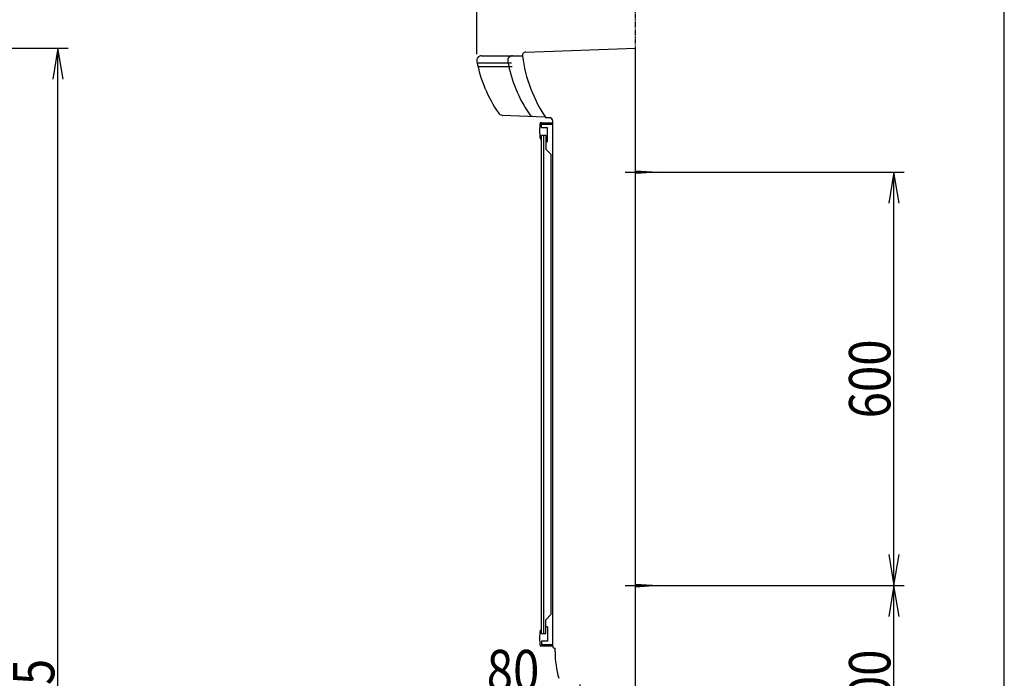
# Model space of a CAD drawing. Extents: x 15 to 3000, y 202 to 4328.
# Drawn here: x 1572 to 3000, y 1909 to 2865 of the extents above; entities that cross this region are included whole.
import ezdxf
from ezdxf.enums import TextEntityAlignment as Align

# ---------------------------------------------------------------- set-up
doc = ezdxf.new("R2010")
doc.units = 0
doc.header["$MEASUREMENT"] = 0
doc.linetypes.add('EXLTYPE4', pattern=[12, 7, -1, 1, -1, 1, -1])
doc.layers.get('0').update_dxf_attribs({"linetype": 'CONTINUOUS'})
for name, color, linetype in [('化粧台', 7, 'CONTINUOUS'), ('寸法', 7, 'CONTINUOUS'), ('枠・表', 7, 'CONTINUOUS'), ('鏡台', 7, 'CONTINUOUS')]:
    doc.layers.add(name, color=color, linetype=linetype)
doc.styles.add('EXCADDIM1', font='monotxt', dxfattribs={"width": 0.84, "bigfont": 'extfont'})
doc.styles.add('EXCADSTD', font='monotxt', dxfattribs={"bigfont": 'extfont'})
doc.styles.get("Standard").update_dxf_attribs({"font": 'monotxt', "bigfont": 'extfont'})
doc.dimstyles.get("Standard").update_dxf_attribs({"dimtxt": 0.18, "dimasz": 0.18, "dimexe": 0.18, "dimexo": 0.0625, "dimgap": 0.09, "dimtad": 0, "dimtih": 1, "dimtoh": 1, "dimdec": 4, "dimzin": 0, "dimtxsty": 'STANDARD', "dimcen": 0.09, "dimazin": 3, "dimtfac": 1, "dimtdec": 4, "dimtmove": 0, "dimatfit": 3, "dimtolj": 1, "dimtzin": 0})

# ---------------------------------------------------------------- blocks, each defined once
blk = doc.blocks.new('*D32')
at = {"layer": '寸法', "color": 3, "linetype": 'CONTINUOUS'}
for p, q in [((2385, 1694), (2385, 1900)), ((2229.749994, 1885), (2510, 1885)), ((2385, 1885), (2340, 1892.5)), ((2340, 1877.5), (2385, 1885)), ((2510, 1892.5), (2465, 1885)), ((2465, 1885), (2510, 1877.5))]:
    blk.add_line(p, q, dxfattribs=at)
at = {"layer": '寸法', "color": 2, "linetype": 'CONTINUOUS', "style": 'EXCADSTD', "width": 0.84}
blk.add_text('80', height=60, dxfattribs=at).set_placement((2287.5, 1890.25), align=Align.CENTER)
blk = doc.blocks.new('_EX_NORM')
at = {"color": 0, "linetype": 'CONTINUOUS'}
for q in [(-1, 0.166667), (-1, 0), (-1, -0.166667)]:
    blk.add_line((0, 0), q, dxfattribs=at)
blk = doc.blocks.new('*D35')
at = {"layer": '寸法', "color": 3, "linetype": 'CONTINUOUS'}
for p, q in [((1300.5, 2823.5), (1642.5, 2823.5)), ((1627.5, 2823.5), (1620, 2778.5)), ((1627.5, 898.5), (1627.5, 2823.5)), ((1635, 2778.5), (1627.5, 2823.5)), ((1620, 943.5), (1627.5, 898.5)), ((1627.5, 898.5), (1635, 943.5))]:
    blk.add_line(p, q, dxfattribs=at)
at = {"layer": '寸法', "color": 2, "linetype": 'CONTINUOUS', "style": 'EXCADSTD', "width": 0.84}
blk.add_text('1925', height=60, rotation=90, dxfattribs=at).set_placement((1622.25, 1861), align=Align.CENTER)
blk = doc.blocks.new('*D39')
at = {"layer": '寸法', "color": 3, "linetype": 'CONTINUOUS'}
for p, q in [((2235.125892, 2814.678396), (2235.125892, 2914.5)), ((2280.125892, 2907), (2235.125892, 2899.5)), ((2235.125892, 2899.5), (2465, 2899.5)), ((2235.125892, 2899.5), (2280.125892, 2892)), ((2465, 2899.5), (2420, 2907)), ((2420, 2892), (2465, 2899.5))]:
    blk.add_line(p, q, dxfattribs=at)
at = {"layer": '寸法', "color": 2, "linetype": 'CONTINUOUS', "style": 'EXCADSTD', "width": 0.84}
blk.add_text('230', height=60, dxfattribs=at).set_placement((2350.062946, 2904.75), align=Align.CENTER)
blk = doc.blocks.new('*D41')
at = {"layer": '寸法', "color": 3, "linetype": 'CONTINUOUS'}
for p, q in [((2508, 2043.499983), (2855, 2043.499983)), ((2840, 2043.499983), (2832.5, 1998.499983)), ((2840, 1743.499983), (2840, 2043.499983)), ((2847.5, 1998.499983), (2840, 2043.499983)), ((2832.5, 1788.499983), (2840, 1743.499983)), ((2840, 1743.499983), (2847.5, 1788.499983)), ((2508, 1743.499983), (2855, 1743.499983))]:
    blk.add_line(p, q, dxfattribs=at)
at = {"layer": '寸法', "color": 2, "linetype": 'CONTINUOUS', "style": 'EXCADSTD', "width": 0.84}
blk.add_text('300', height=60, rotation=90, dxfattribs=at).set_placement((2834.75, 1893.499983), align=Align.CENTER)
blk = doc.blocks.new('*D42')
at = {"layer": '寸法', "color": 3, "linetype": 'CONTINUOUS'}
for p, q in [((2508, 2643.499983), (2855, 2643.499983)), ((2840, 2643.499983), (2832.5, 2598.499983)), ((2840, 2043.499983), (2840, 2643.499983)), ((2847.5, 2598.499983), (2840, 2643.499983)), ((2832.5, 2088.499983), (2840, 2043.499983)), ((2840, 2043.499983), (2847.5, 2088.499983)), ((2508, 2043.499983), (2855, 2043.499983))]:
    blk.add_line(p, q, dxfattribs=at)
at = {"layer": '寸法', "color": 2, "linetype": 'CONTINUOUS', "style": 'EXCADSTD', "width": 0.84}
blk.add_text('600', height=60, rotation=90, dxfattribs=at).set_placement((2834.75, 2343.499983), align=Align.CENTER)

msp = doc.modelspace()

# ---------------------------------------------------------------- linework, layer by layer
at = {"layer": '化粧台', "color": 6, "linetype": 'EXLTYPE4'}
msp.add_line((2465, 898.5), (2465, 3069), dxfattribs=at)
at = {"layer": '枠・表', "color": 7, "linetype": 'CONTINUOUS'}
msp.add_line((3000, 202.5), (3000, 4327.5), dxfattribs=at)
at = {"layer": '鏡台', "color": 2, "linetype": 'CONTINUOUS'}
for p, q in [((2305.892141, 2817.719703), (2465, 2823.5)), ((2465, 1693.5), (2465, 2823.5)), ((2242, 2812.500002), (2301.060018, 2812.500002)), ((2271.672549, 2726.346828), (2334.279276, 2723.57968)), ((2340.000003, 2722.499989), (2334.999996, 2722.499989)), ((2345.000003, 1955.501352), (2345.000003, 2717.499989)), ((2348.500002, 1947.637844), (2348.500002, 1952.541944))]:
    msp.add_line(p, q, dxfattribs=at)
at = {"layer": '鏡台', "color": 6, "linetype": 'CONTINUOUS'}
for p, q in [((2285.127118, 2801.500002), (2235.659825, 2801.500002)), ((2286.159684, 2796.500002), (2236.759013, 2796.500002)), ((2326.998369, 2715.499982), (2329.000003, 2715.499982)), ((2329.000003, 2707.999982), (2329.000003, 2715.499982)), ((2329.000003, 2714.999982), (2345.000003, 2714.999982)), ((2329.000003, 2712.999982), (2345.000003, 2712.999982)), ((2337.500003, 2707.999982), (2329.000003, 2707.999982)), ((2337.500003, 2687.499982), (2337.500003, 2707.999982)), ((2326.998369, 2691.999982), (2329.000003, 2691.999982)), ((2329.000003, 2696.999982), (2335.000003, 2696.999982)), ((2329.000003, 1973.999982), (2329.000003, 2696.999982)), ((2332.000003, 1973.999982), (2332.000003, 2696.999982)), ((2335.000003, 2696.999982), (2335.000003, 2676.999982)), ((2337.500003, 2687.499982), (2335.000003, 2687.499982)), ((2343.000003, 2668.999982), (2335.000003, 2676.999982)), ((2343.000003, 2001.999982), (2343.000003, 2668.999982)), ((2450, 2643.499983), (2512.5, 2643.499983)), ((2465, 2645.499983), (2497.5, 2643.499983)), ((2497.5, 2643.499983), (2465, 2641.499983)), ((2450, 2043.499983), (2512.5, 2043.499983)), ((2465, 2045.499983), (2497.5, 2043.499983)), ((2497.5, 2043.499983), (2465, 2041.499983)), ((2343.000003, 2001.999982), (2335.000003, 1993.999982)), ((2335.000003, 1973.999982), (2335.000003, 1993.999982)), ((2326.998369, 1978.999982), (2329.000003, 1978.999982)), ((2329.000003, 1973.999982), (2335.000003, 1973.999982)), ((2337.500003, 1983.499982), (2335.000003, 1983.499982)), ((2337.500003, 1983.499982), (2337.500003, 1962.999982)), ((2337.500003, 1962.999982), (2329.000003, 1962.999982)), ((2329.000003, 1962.999982), (2329.000003, 1955.499982)), ((2329.000003, 1957.999982), (2345.000003, 1957.999982)), ((2329.000003, 1955.499982), (2326.998369, 1955.499982)), ((2329.000003, 1955.999982), (2345.000003, 1955.999982))]:
    msp.add_line(p, q, dxfattribs=at)
at = {"layer": '鏡台', "color": 2, "linetype": 'CONTINUOUS'}
for centre, radius, start, end in [((2306.073668, 2812.722999), 5, 92.080608, 187.542055), ((2242, 2805.500002), 7, 90, 190.882812), ((2431.528971, 2841.938569), 200, 190.882812, 214.241818), ((2286.892636, 2805.500002), 7, 90, 190.130167), ((2476.883902, 2839.44582), 200, 190.130167, 214.061305), ((2509.30017, 2839.630043), 210, 187.542055, 213.901177), ((2271.98164, 2733.340001), 7, 214.241818, 267.469237), ((2316.995219, 2731.35045), 7, 214.061305, 267.469237), ((2340.000003, 2717.499989), 5, 0, 90), ((2348, 1955.499983), 3, 180, 279.594113), ((2488.5, 1947.663356), 140, 180.010441, 196.019572)]:
    msp.add_arc(centre, radius, start, end, dxfattribs=at)
at = {"layer": '鏡台', "color": 6, "linetype": 'CONTINUOUS'}
for centre in [(2395.643408, 2703.749982), (2395.643408, 1967.249982)]:
    msp.add_arc(centre, 69.643405, 170.286791, 189.713209, dxfattribs=at)

# ---------------------------------------------------------------- dimensions: what is measured, and where the dimension line sits
at = {"layer": '寸法', "color": 3, "linetype": 'CONTINUOUS'}
for base, p1, p2, override, picture, middle in [((2465, 2899.5), (2235.125892, 2804.178396), (2465, 2823.5), {"dimtxt": 60, "dimasz": 45, "dimexe": 15, "dimexo": 10.5, "dimgap": 5.25, "dimtad": 1, "dimjust": 0, "dimtih": 0, "dimtoh": 0, "dimdec": 0, "dimzin": 0, "dimtxsty": 'EXCADDIM1', "dimblk1": '_EX_NORM', "dimblk2": '_EX_NORM', "dimsah": 1, "dimse1": 0, "dimse2": 1, "dimclrd": 3, "dimclre": 3, "dimclrt": 2, "dimtmove": 2}, '*D39', (2350.062946, 2934.75)), ((2465, 1885), (2385, 1683.5), (2465, 1693.5), {"dimtxt": 60, "dimasz": 45, "dimexe": 15, "dimexo": 10.5, "dimgap": 5.25, "dimtad": 1, "dimjust": 1, "dimtih": 0, "dimtoh": 0, "dimdec": 0, "dimzin": 0, "dimtxsty": 'EXCADDIM1', "dimblk1": '_EX_NORM', "dimblk2": '_EX_NORM', "dimsah": 1, "dimse1": 0, "dimse2": 1, "dimclrd": 3, "dimclre": 3, "dimclrt": 2, "dimtmove": 2}, '*D32', (2287.5, 1920.25))]:
    dim = msp.add_linear_dim(base=base, p1=p1, p2=p2, dimstyle='STANDARD', override=override, dxfattribs=at)
    dim.commit()
    dim.dimension.update_dxf_attribs({"geometry": picture, "text_midpoint": middle, "dimtype": 160})
for base, p1, p2, override, picture, middle in [((1627.5, 2823.5), (1278.5, 898.5), (1290, 2823.5), {"dimtxt": 60, "dimasz": 45, "dimexe": 15, "dimexo": 10.5, "dimgap": 5.25, "dimtad": 1, "dimjust": 0, "dimtih": 0, "dimtoh": 0, "dimdec": 0, "dimzin": 0, "dimtxsty": 'EXCADDIM1', "dimblk1": '_EX_NORM', "dimblk2": '_EX_NORM', "dimsah": 1, "dimse1": 1, "dimse2": 0, "dimclrd": 3, "dimclre": 3, "dimclrt": 2, "dimtmove": 2}, '*D35', (1592.25, 1861)), ((2840, 2643.499983), (2497.5, 2043.499983), (2497.5, 2643.499983), {"dimtxt": 60, "dimasz": 45, "dimexe": 15, "dimexo": 10.5, "dimgap": 5.25, "dimtad": 1, "dimjust": 0, "dimtih": 0, "dimtoh": 0, "dimdec": 0, "dimzin": 0, "dimtxsty": 'EXCADDIM1', "dimblk1": '_EX_NORM', "dimblk2": '_EX_NORM', "dimsah": 1, "dimse1": 0, "dimse2": 0, "dimclrd": 3, "dimclre": 3, "dimclrt": 2, "dimtmove": 2}, '*D42', (2804.75, 2343.499983)), ((2840, 2043.499983), (2497.5, 1743.499983), (2497.5, 2043.499983), {"dimtxt": 60, "dimasz": 45, "dimexe": 15, "dimexo": 10.5, "dimgap": 5.25, "dimtad": 1, "dimjust": 0, "dimtih": 0, "dimtoh": 0, "dimdec": 0, "dimzin": 0, "dimtxsty": 'EXCADDIM1', "dimblk1": '_EX_NORM', "dimblk2": '_EX_NORM', "dimsah": 1, "dimse1": 0, "dimse2": 0, "dimclrd": 3, "dimclre": 3, "dimclrt": 2, "dimtmove": 2}, '*D41', (2804.75, 1893.499983))]:
    dim = msp.add_linear_dim(base=base, p1=p1, p2=p2, angle=90, dimstyle='STANDARD', override=override, dxfattribs=at)
    dim.commit()
    dim.dimension.update_dxf_attribs({"geometry": picture, "text_midpoint": middle, "dimtype": 160})

doc.saveas('drawing.dxf')
